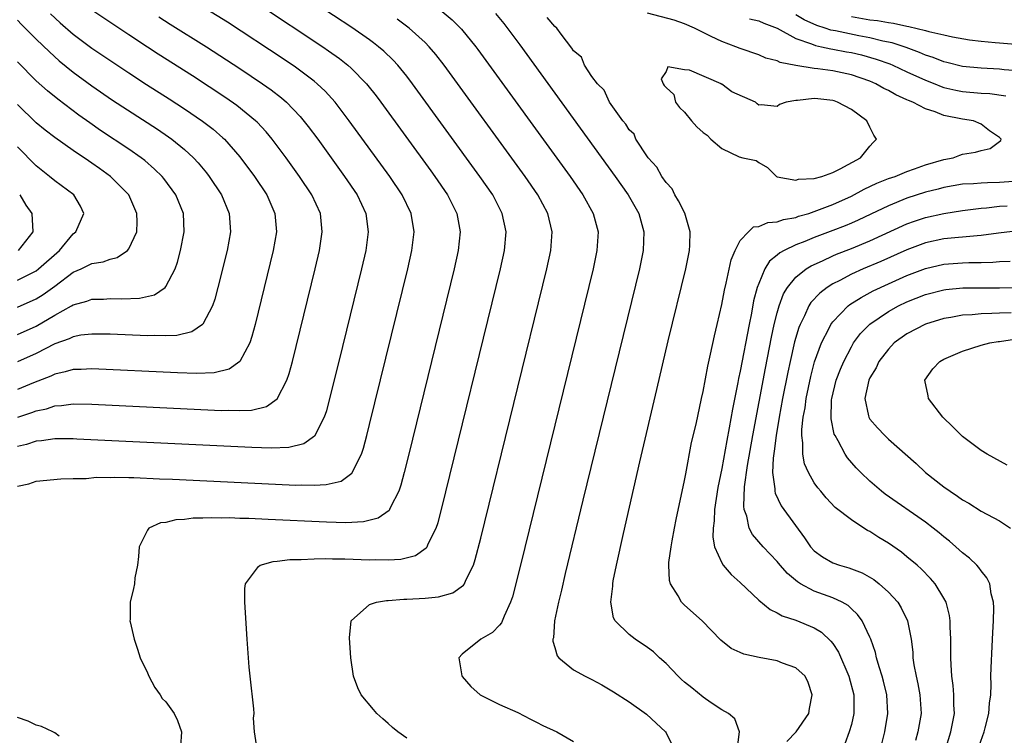
# Model space of a CAD drawing. Units: inches. Extents: x 2631000 to 2634000, y 1494000 to 1497000.
# Drawn here: x 2631831 to 2631938, y 1494259 to 1494336 of the extents above; entities that cross this region are included whole.
import ezdxf

# ---------------------------------------------------------------- set-up
doc = ezdxf.new("R2010")
doc.units = ezdxf.units.IN
doc.header["$MEASUREMENT"] = 0
doc.layers.add('LD26311494_2ft', color=206, linetype='Continuous')

msp = doc.modelspace()

# ---------------------------------------------------------------- linework, layer by layer
at = {"layer": 'LD26311494_2ft'}
for points, elevation in [([(2631856.87, 1494257.13), (2631856.58, 1494259), (2631856.47, 1494260.47), (2631856.54, 1494261), (2631856.51, 1494261.49), (2631856.09, 1494265), (2631856, 1494266), (2631855.78, 1494269), (2631855.52, 1494273), (2631855.53, 1494274.47), (2631855.59, 1494275), (2631857, 1494276.87), (2631857.18, 1494277), (2631858.6, 1494277.4), (2631859, 1494277.42), (2631860.37, 1494277.63), (2631861, 1494277.63), (2631861.61, 1494277.61), (2631863, 1494277.7), (2631864.27, 1494277.73), (2631865, 1494277.7), (2631866.32, 1494277.68), (2631869, 1494277.59), (2631869.61, 1494277.61), (2631871, 1494277.58), (2631872.36, 1494277.64), (2631873.95, 1494278.05), (2631875.11, 1494278.88), (2631875.19, 1494279), (2631875.31, 1494279.31), (2631876.17, 1494281), (2631876.38, 1494281.62), (2631876.75, 1494283), (2631883.12, 1494309), (2631883.55, 1494311), (2631883.73, 1494313), (2631883.31, 1494315), (2631882.28, 1494317), (2631880.9, 1494319), (2631873.63, 1494329), (2631873, 1494329.82), (2631872.05, 1494331), (2631871.55, 1494331.55), (2631870.53, 1494332.53), (2631869.97, 1494333), (2631869.43, 1494333.43), (2631869, 1494333.73), (2631867.07, 1494335.07), (2631861.14, 1494339)], 8310), ([(2631831, 1494285.53), (2631832.2, 1494285.8), (2631833, 1494286.07), (2631835.66, 1494286.34), (2631837, 1494286.37), (2631838.38, 1494286.38), (2631839.5, 1494286.5), (2631841, 1494286.48), (2631841.49, 1494286.51), (2631843, 1494286.46), (2631843.54, 1494286.46), (2631846.33, 1494286.33), (2631847.71, 1494286.29), (2631860.32, 1494285.68), (2631861, 1494285.66), (2631861.68, 1494285.68), (2631863, 1494285.64), (2631864.3, 1494285.7), (2631865.91, 1494286.09), (2631867.07, 1494286.93), (2631868.12, 1494289), (2631868.35, 1494289.65), (2631868.7, 1494291), (2631869, 1494292.19), (2631873.12, 1494309), (2631873.57, 1494311), (2631873.81, 1494313), (2631873.49, 1494315), (2631872.52, 1494317), (2631871.16, 1494319), (2631866.8, 1494325), (2631865.28, 1494327), (2631864.2, 1494328.2), (2631863.35, 1494329), (2631863, 1494329.28), (2631861, 1494330.78), (2631859.68, 1494331.68), (2631853.65, 1494335.65), (2631849, 1494338.54)], 8306), ([(2631831.01, 1494293), (2631832.52, 1494293.48), (2631833, 1494293.67), (2631834.1, 1494293.9), (2631835, 1494294.2), (2631835.75, 1494294.25), (2631837, 1494294.42), (2631839, 1494294.38), (2631852.26, 1494293.74), (2631853, 1494293.71), (2631853.74, 1494293.74), (2631855, 1494293.7), (2631856.25, 1494293.75), (2631857.85, 1494294.15), (2631859.03, 1494294.97), (2631860.07, 1494297), (2631860.31, 1494297.69), (2631860.66, 1494299), (2631863.11, 1494309), (2631863.59, 1494311), (2631863.89, 1494313), (2631863.68, 1494315), (2631862.77, 1494317), (2631861.42, 1494319), (2631859.97, 1494321), (2631858.48, 1494323), (2631857.81, 1494323.81), (2631856.84, 1494324.84), (2631856.68, 1494325), (2631854.65, 1494326.65), (2631853.48, 1494327.48), (2631849.87, 1494329.87), (2631846.18, 1494332.18), (2631845, 1494332.95), (2631843, 1494334.3), (2631839, 1494336.95)], 8302), ([(2631857, 1494337.59), (2631863.93, 1494333), (2631864.57, 1494332.57), (2631865.73, 1494331.73), (2631866.66, 1494331), (2631867, 1494330.7), (2631868.67, 1494329), (2631868.82, 1494328.82), (2631869.7, 1494327.7), (2631870.22, 1494327), (2631875.6, 1494319.6), (2631876.03, 1494319), (2631877.4, 1494317), (2631878.41, 1494315), (2631878.77, 1494313), (2631878.56, 1494311), (2631878.12, 1494309), (2631873.22, 1494289), (2631872.72, 1494287), (2631872.36, 1494285.64), (2631872.15, 1494285), (2631871.26, 1494283.26), (2631871.15, 1494283), (2631871.09, 1494282.91), (2631869.93, 1494282.07), (2631868.33, 1494281.67), (2631866.41, 1494281.59), (2631864.35, 1494281.65), (2631858.05, 1494281.95), (2631855.97, 1494282.03), (2631855, 1494282.05), (2631853.9, 1494282.1), (2631853, 1494282.09), (2631851.88, 1494282.12), (2631851, 1494282.07), (2631849.93, 1494282.07), (2631849, 1494281.95), (2631848.09, 1494281.91), (2631847, 1494281.63), (2631846.43, 1494281.57), (2631845.17, 1494281), (2631845, 1494280.77), (2631844.12, 1494279), (2631844.06, 1494277.94), (2631843.93, 1494277), (2631843.64, 1494275.64), (2631843.6, 1494275), (2631843.51, 1494274.49), (2631843.13, 1494273), (2631843.13, 1494271.13), (2631843.11, 1494271), (2631843.13, 1494270.87), (2631843.58, 1494269), (2631843.95, 1494267.95), (2631844.24, 1494267), (2631845, 1494265.36), (2631845.15, 1494265), (2631845.8, 1494263.8), (2631846.38, 1494263), (2631846.61, 1494262.61), (2631847, 1494262.26), (2631847.91, 1494261), (2631848.24, 1494260.24), (2631848.67, 1494259), (2631848.57, 1494257.43)], 8308), ([(2631834.55, 1494336.55), (2631835.59, 1494335.59), (2631837, 1494334.36), (2631839, 1494332.86), (2631843, 1494330.17), (2631844.92, 1494328.92), (2631847.37, 1494327.37), (2631849, 1494326.3), (2631850.96, 1494324.96), (2631852.1, 1494324.1), (2631853.16, 1494323.17), (2631853.33, 1494323), (2631855, 1494321.09), (2631856.55, 1494319), (2631857.89, 1494317), (2631858.76, 1494315), (2631858.93, 1494313), (2631858.59, 1494311), (2631856.63, 1494303), (2631856.29, 1494301.71), (2631856.05, 1494301), (2631855, 1494299), (2631853.83, 1494298.17), (2631852.22, 1494297.78), (2631850.3, 1494297.7), (2631848.24, 1494297.76), (2631839, 1494298.2), (2631837.86, 1494298.14), (2631837, 1494298.13), (2631836.13, 1494297.87), (2631835, 1494297.65), (2631834.57, 1494297.43), (2631832.71, 1494296.71), (2631831, 1494295.99)], 8300), ([(2631846.24, 1494336.24), (2631847.45, 1494335.45), (2631851.37, 1494333), (2631855, 1494330.63), (2631857.43, 1494329), (2631858.35, 1494328.35), (2631859.47, 1494327.47), (2631860.01, 1494327), (2631861.48, 1494325.48), (2631862.37, 1494324.37), (2631863.39, 1494323), (2631866.29, 1494319), (2631867.64, 1494317), (2631868.59, 1494315), (2631868.85, 1494313), (2631868.58, 1494311), (2631868.11, 1494309), (2631865.67, 1494299), (2631864.68, 1494295), (2631864.33, 1494293.67), (2631864.09, 1494293), (2631863.05, 1494290.95), (2631861.88, 1494290.12), (2631860.27, 1494289.73), (2631858.35, 1494289.65), (2631856.29, 1494289.71), (2631837.37, 1494290.63), (2631837, 1494290.64), (2631835, 1494290.64), (2631833.58, 1494290.42), (2631833, 1494290.38), (2631831.95, 1494290.05), (2631831, 1494289.82)], 8304), ([(2631831, 1494335.85), (2631831.41, 1494335.41), (2631833, 1494333.81), (2631834.43, 1494332.43), (2631835.49, 1494331.49), (2631837, 1494330.24), (2631839, 1494328.76), (2631841.23, 1494327.23), (2631846.08, 1494324.08), (2631847.27, 1494323.27), (2631847.63, 1494323), (2631849, 1494321.89), (2631849.97, 1494321), (2631850.47, 1494320.47), (2631851.37, 1494319.37), (2631851.66, 1494319), (2631853, 1494317), (2631853.84, 1494315), (2631853.96, 1494313), (2631853.6, 1494311), (2631852.61, 1494307), (2631852.27, 1494305.73), (2631852.02, 1494305), (2631851, 1494303.05), (2631850.96, 1494303), (2631849.8, 1494302.2), (2631848.19, 1494301.81), (2631847, 1494301.76), (2631845.8, 1494301.8), (2631845, 1494301.77), (2631841, 1494301.95), (2631840.05, 1494301.95), (2631839, 1494301.97), (2631837.83, 1494301.83), (2631837, 1494301.67), (2631836.55, 1494301.45), (2631835, 1494300.9), (2631833, 1494299.87), (2631831, 1494298.96)], 8298), ([(2631873, 1494258.31), (2631872.05, 1494259), (2631871.47, 1494259.47), (2631871, 1494259.9), (2631870.41, 1494260.41), (2631869.79, 1494261), (2631869.4, 1494261.4), (2631868.09, 1494263), (2631867.74, 1494263.74), (2631867.25, 1494265), (2631866.96, 1494267), (2631866.83, 1494269.17), (2631866.99, 1494271), (2631869, 1494272.74), (2631869.74, 1494273), (2631870.82, 1494273.18), (2631871, 1494273.18), (2631872.68, 1494273.32), (2631873, 1494273.32), (2631875, 1494273.43), (2631876.43, 1494273.57), (2631877.99, 1494274.01), (2631879.14, 1494274.86), (2631879.22, 1494275), (2631879.37, 1494275.37), (2631880.2, 1494277), (2631880.4, 1494277.6), (2631881, 1494279.93), (2631888.12, 1494309), (2631888.55, 1494311), (2631888.69, 1494313), (2631888.22, 1494315), (2631887.15, 1494317), (2631885.77, 1494319), (2631877.05, 1494331), (2631876.15, 1494332.15), (2631875.44, 1494333), (2631875, 1494333.44), (2631873.27, 1494335), (2631873.12, 1494335.12), (2631871.96, 1494335.96)], 8312), ([(2631876.81, 1494336.81), (2631877.9, 1494335.9), (2631878.9, 1494334.9), (2631880.45, 1494333), (2631880.69, 1494332.69), (2631890.64, 1494319), (2631892.03, 1494317), (2631893.14, 1494315), (2631893.65, 1494313), (2631893.54, 1494311), (2631893.12, 1494309), (2631885.29, 1494277), (2631884.42, 1494273.58), (2631884.22, 1494273), (2631883.51, 1494271.51), (2631883.22, 1494270.78), (2631883, 1494270.53), (2631882.26, 1494269.74), (2631881.01, 1494269), (2631879, 1494267.4), (2631878.63, 1494267), (2631878.94, 1494265.06), (2631878.97, 1494264.97), (2631879.91, 1494263.91), (2631880.93, 1494263), (2631881, 1494262.96), (2631883, 1494261.97), (2631885, 1494261.08), (2631886.36, 1494260.36), (2631887, 1494260.06), (2631887.7, 1494259.7), (2631889.22, 1494259), (2631891, 1494257.97)], 8314), ([(2631882.59, 1494336.59), (2631883.49, 1494335.49), (2631885.2, 1494333.2), (2631895.51, 1494319), (2631896.91, 1494317), (2631898.04, 1494315), (2631898.6, 1494313), (2631898.53, 1494311), (2631898.12, 1494309), (2631892.01, 1494284.01), (2631890.11, 1494276.11), (2631889.7, 1494274.3), (2631889.39, 1494273), (2631888.97, 1494271), (2631888.83, 1494269.17), (2631888.79, 1494269), (2631888.78, 1494268.78), (2631889, 1494268.11), (2631889.23, 1494267.23), (2631889.42, 1494267), (2631891, 1494265.7), (2631892.27, 1494265), (2631893, 1494264.64), (2631894.07, 1494264.07), (2631895.33, 1494263.33), (2631897, 1494262.24), (2631898.9, 1494260.9), (2631899.94, 1494259.94), (2631900.92, 1494259), (2631901, 1494258.88), (2631901.94, 1494257)], 8316), ([(2631908.7, 1494257.3), (2631908.94, 1494259), (2631908.41, 1494260.41), (2631907.72, 1494261), (2631907, 1494261.39), (2631905.86, 1494262.14), (2631905, 1494262.74), (2631903.77, 1494263.77), (2631903, 1494264.38), (2631902.66, 1494264.66), (2631902.32, 1494265), (2631901, 1494266.38), (2631900.3, 1494267), (2631899.64, 1494267.64), (2631899, 1494268.12), (2631897.65, 1494269), (2631897, 1494269.51), (2631895.49, 1494271), (2631895.32, 1494271.32), (2631895.03, 1494273), (2631895.25, 1494274.75), (2631895.25, 1494275), (2631895.3, 1494275.3), (2631895.65, 1494277), (2631896.41, 1494280.41), (2631898.17, 1494288.17), (2631899.99, 1494295.99), (2631901.24, 1494301.24), (2631903.12, 1494309), (2631903.53, 1494311), (2631903.56, 1494311.56), (2631903.59, 1494313), (2631903.02, 1494315.02), (2631902.35, 1494316.35), (2631901.94, 1494317), (2631901.64, 1494317.64), (2631901, 1494318.32), (2631900.53, 1494319), (2631900, 1494320), (2631899.08, 1494321), (2631899, 1494321.11), (2631897.74, 1494323), (2631897.56, 1494323.56), (2631897, 1494324.03), (2631896.64, 1494324.64), (2631896.34, 1494325), (2631894.9, 1494327), (2631894.31, 1494328.31), (2631893.6, 1494329), (2631893, 1494329.79), (2631892.19, 1494331), (2631891.86, 1494331.86), (2631891, 1494332.56), (2631890.84, 1494332.84), (2631889.66, 1494334.34), (2631889.19, 1494335), (2631889, 1494335.17), (2631888.18, 1494336.17)], 8318), ([(2631914.05, 1494257.95), (2631915.03, 1494259), (2631916.42, 1494261), (2631916.48, 1494261.52), (2631916.78, 1494263), (2631916.34, 1494264.34), (2631916, 1494265), (2631915, 1494265.92), (2631913.58, 1494266.42), (2631913, 1494266.68), (2631911.04, 1494267.04), (2631909.39, 1494267.39), (2631909, 1494267.59), (2631908.01, 1494268.01), (2631906.91, 1494268.91), (2631904.9, 1494271), (2631903, 1494272.69), (2631902.68, 1494273), (2631902.29, 1494273.71), (2631901.47, 1494275), (2631901.36, 1494275.36), (2631901.3, 1494277), (2631901.31, 1494277.31), (2631901.54, 1494279), (2631901.64, 1494279.64), (2631901.9, 1494281), (2631902.08, 1494281.92), (2631903, 1494286.15), (2631903.12, 1494286.88), (2631903.76, 1494290.24), (2631904.23, 1494292.23), (2631904.84, 1494295), (2631905, 1494295.77), (2631905.5, 1494298.5), (2631905.8, 1494299.8), (2631906.22, 1494301.78), (2631906.51, 1494303), (2631907, 1494305.16), (2631907.29, 1494306.71), (2631907.48, 1494307.48), (2631908.02, 1494309.98), (2631908.45, 1494311), (2631909, 1494312.08), (2631909.88, 1494313), (2631910.45, 1494313.55), (2631911, 1494313.58), (2631911.97, 1494314.03), (2631913, 1494314.08), (2631913.67, 1494314.33), (2631915, 1494314.57), (2631915.31, 1494314.69), (2631916.41, 1494315), (2631917, 1494315.19), (2631919, 1494315.97), (2631921, 1494316.87), (2631922.39, 1494317.61), (2631923.75, 1494318.25), (2631925, 1494318.75), (2631925.72, 1494319), (2631927, 1494319.53), (2631927.8, 1494319.8), (2631929, 1494320.23), (2631931, 1494320.81), (2631931.98, 1494321), (2631932.71, 1494321.29), (2631933, 1494321.4), (2631934.39, 1494321.61), (2631935, 1494321.8), (2631935.99, 1494322.01), (2631937.13, 1494322.87), (2631937.17, 1494323), (2631937, 1494323.18), (2631935.9, 1494323.9), (2631935, 1494324.63), (2631934.19, 1494325), (2631933, 1494325.17), (2631931, 1494325.57), (2631930.04, 1494325.96), (2631929, 1494326.29), (2631927.64, 1494327), (2631927.18, 1494327.18), (2631927, 1494327.27), (2631925.79, 1494327.79), (2631925, 1494328.26), (2631924.49, 1494328.49), (2631923.63, 1494329), (2631923, 1494329.27), (2631921, 1494329.96), (2631919, 1494330.39), (2631917.39, 1494330.61), (2631917, 1494330.65), (2631915, 1494330.97), (2631913.31, 1494331.31), (2631913, 1494331.48), (2631911.77, 1494331.77), (2631911, 1494332.14), (2631909, 1494332.8), (2631908.53, 1494333), (2631907, 1494333.56), (2631905.88, 1494334.12), (2631904.05, 1494335), (2631903, 1494335.46), (2631901.86, 1494335.86), (2631899, 1494336.62)], 8320), ([(2631910.02, 1494336.02), (2631911, 1494335.79), (2631911.54, 1494335.54), (2631912.99, 1494335), (2631915, 1494333.88), (2631916.7, 1494333.3), (2631917.12, 1494333.12), (2631917.78, 1494333), (2631918.77, 1494332.77), (2631919, 1494332.75), (2631920.46, 1494332.46), (2631921, 1494332.37), (2631922.11, 1494332.11), (2631923.67, 1494331.67), (2631925.14, 1494331.14), (2631925.48, 1494331), (2631927, 1494330.29), (2631929, 1494329.4), (2631930.02, 1494329), (2631930.71, 1494328.71), (2631931, 1494328.61), (2631932.29, 1494328.29), (2631933, 1494328.16), (2631935, 1494327.99), (2631935.94, 1494327.94), (2631937.68, 1494327.68)], 8322), ([(2631939, 1494330.39), (2631937.5, 1494330.5), (2631937, 1494330.58), (2631935, 1494330.67), (2631933, 1494330.86), (2631931.3, 1494331.3), (2631931, 1494331.36), (2631929.83, 1494331.83), (2631929, 1494332.08), (2631928.36, 1494332.36), (2631926.9, 1494332.9), (2631925.41, 1494333.41), (2631924.39, 1494333.61), (2631923, 1494333.97), (2631921.81, 1494334.19), (2631919.29, 1494334.71), (2631918.8, 1494334.8), (2631918.19, 1494335), (2631917.28, 1494335.28), (2631915.9, 1494335.9), (2631915, 1494336.44)], 8324), ([(2631921, 1494336.26), (2631923, 1494335.91), (2631923.83, 1494335.83), (2631925, 1494335.6), (2631925.55, 1494335.55), (2631927, 1494335.22), (2631927.2, 1494335.2), (2631929, 1494334.75), (2631929.36, 1494334.64), (2631931, 1494334.28), (2631931.92, 1494334.08), (2631933.76, 1494333.76), (2631935, 1494333.6), (2631936.53, 1494333.47), (2631937, 1494333.41), (2631938.71, 1494333.29)], 8326), ([(2631831, 1494301.91), (2631833, 1494302.82), (2631835, 1494303.99), (2631836.82, 1494305), (2631837, 1494305.12), (2631838.47, 1494305.53), (2631839, 1494305.72), (2631840.25, 1494305.75), (2631841, 1494305.8), (2631842.24, 1494305.76), (2631844.16, 1494305.84), (2631845.78, 1494306.22), (2631846.91, 1494307), (2631847, 1494307.1), (2631848, 1494309), (2631848.26, 1494309.74), (2631848.59, 1494311), (2631848.98, 1494313), (2631848.89, 1494315), (2631848.07, 1494317), (2631846.78, 1494318.78), (2631846.59, 1494319), (2631845.79, 1494319.79), (2631844.72, 1494320.72), (2631844.35, 1494321), (2631843, 1494321.95), (2631839.96, 1494323.96), (2631838.78, 1494324.78), (2631837.62, 1494325.62), (2631835.33, 1494327.33), (2631834.23, 1494328.23), (2631833, 1494329.32), (2631831, 1494331.37)], 8296), ([(2631831, 1494304.87), (2631833, 1494305.78), (2631833.75, 1494306.25), (2631835, 1494307.15), (2631837, 1494308.64), (2631837.84, 1494309), (2631839, 1494309.58), (2631840.23, 1494309.77), (2631841, 1494310.07), (2631841.76, 1494310.24), (2631842.85, 1494311), (2631843, 1494311.18), (2631843.85, 1494313), (2631843.9, 1494314.1), (2631843.88, 1494315), (2631843, 1494317), (2631841.04, 1494319), (2631839.85, 1494319.85), (2631839, 1494320.44), (2631838.66, 1494320.66), (2631837, 1494321.79), (2631835, 1494323.18), (2631833.98, 1494323.98), (2631833, 1494324.78), (2631831, 1494326.76)], 8294), ([(2631831, 1494307.8), (2631833, 1494308.81), (2631833.26, 1494309), (2631835.5, 1494311), (2631837, 1494312.79), (2631837.27, 1494313), (2631838.16, 1494315), (2631837.78, 1494315.78), (2631837.08, 1494317), (2631835, 1494318.52), (2631834.44, 1494319), (2631833, 1494320.14), (2631831, 1494322.17)], 8292), ([(2631939, 1494318.47), (2631937, 1494318.32), (2631935.69, 1494318.31), (2631935, 1494318.27), (2631934.19, 1494318.19), (2631933, 1494318.14), (2631931, 1494317.79), (2631930.38, 1494317.62), (2631929, 1494317.29), (2631927, 1494316.66), (2631925, 1494315.83), (2631923.09, 1494314.91), (2631921.73, 1494314.27), (2631921, 1494313.96), (2631920.33, 1494313.67), (2631919, 1494313.15), (2631917, 1494312.4), (2631915.97, 1494311.97), (2631915, 1494311.6), (2631913.75, 1494311), (2631913.27, 1494310.73), (2631913, 1494310.48), (2631912.17, 1494309.83), (2631911.67, 1494309), (2631911, 1494307.43), (2631910.85, 1494307), (2631910.45, 1494305.55), (2631910.21, 1494304.21), (2631909.96, 1494303), (2631909, 1494297.95), (2631908.83, 1494297.17), (2631908.75, 1494296.75), (2631908.16, 1494293.84), (2631907.82, 1494291.82), (2631907.54, 1494290.46), (2631907, 1494287.44), (2631906.6, 1494285.4), (2631906.24, 1494283), (2631906.19, 1494281.81), (2631906.07, 1494281), (2631906.04, 1494280.04), (2631906.23, 1494279), (2631907, 1494277.26), (2631907.17, 1494277), (2631908.01, 1494276.01), (2631909, 1494275.15), (2631911, 1494273.24), (2631912.22, 1494272.22), (2631913, 1494271.87), (2631913.54, 1494271.54), (2631915, 1494271.08), (2631917, 1494270.25), (2631917.77, 1494269.77), (2631918.8, 1494268.8), (2631919, 1494268.54), (2631919.61, 1494267.61), (2631920.74, 1494265), (2631921.25, 1494263), (2631921.26, 1494261), (2631921, 1494259.81), (2631920.78, 1494259), (2631920.3, 1494257.7)], 8322), ([(2631831.22, 1494317), (2631831.9, 1494315.9), (2631832.52, 1494315), (2631832.63, 1494313), (2631831.05, 1494311)], 8290), ([(2631924.28, 1494257.72), (2631924.62, 1494259), (2631924.95, 1494261), (2631924.83, 1494263), (2631924.47, 1494264.47), (2631924.33, 1494265), (2631923.99, 1494266.01), (2631923.71, 1494267), (2631923.59, 1494267.59), (2631923.09, 1494269), (2631923, 1494269.23), (2631922.16, 1494271), (2631921.68, 1494271.68), (2631921, 1494272.29), (2631920.64, 1494272.64), (2631920, 1494273), (2631919, 1494273.47), (2631917, 1494274.2), (2631915.5, 1494275), (2631915.19, 1494275.19), (2631914.09, 1494276.09), (2631913.33, 1494277), (2631913, 1494277.41), (2631911.49, 1494279), (2631910.32, 1494280.32), (2631909.98, 1494281), (2631909.72, 1494282.28), (2631909.44, 1494283), (2631909.38, 1494283.38), (2631909.46, 1494285.46), (2631909.78, 1494287.78), (2631910.35, 1494291), (2631911.72, 1494298.28), (2631912.37, 1494301.63), (2631912.68, 1494303), (2631913, 1494304.27), (2631913.21, 1494305), (2631913.69, 1494306.31), (2631914.1, 1494307), (2631915, 1494308.1), (2631916.13, 1494309), (2631916.66, 1494309.34), (2631917.87, 1494309.87), (2631919, 1494310.41), (2631919.41, 1494310.59), (2631921, 1494311.22), (2631923, 1494312.05), (2631927, 1494313.86), (2631927.83, 1494314.17), (2631929, 1494314.56), (2631931, 1494315), (2631933, 1494315.3), (2631935, 1494315.55), (2631935.59, 1494315.59), (2631937, 1494315.77), (2631937.82, 1494315.82)], 8324), ([(2631939, 1494313.11), (2631936.87, 1494312.87), (2631935, 1494312.6), (2631934.59, 1494312.59), (2631931, 1494312.24), (2631929, 1494311.81), (2631927, 1494311.06), (2631924.18, 1494309.82), (2631922.28, 1494309), (2631921, 1494308.42), (2631919.76, 1494307.76), (2631919, 1494307.38), (2631918.39, 1494307), (2631917.6, 1494306.4), (2631916.64, 1494305.36), (2631916.42, 1494305), (2631915.95, 1494303.95), (2631915.46, 1494303), (2631915.33, 1494302.67), (2631914.87, 1494301.13), (2631914.38, 1494299), (2631914.14, 1494297.86), (2631913.58, 1494295), (2631913.22, 1494293), (2631912.87, 1494291), (2631912.67, 1494289.33), (2631912.55, 1494288.55), (2631912.5, 1494287), (2631912.75, 1494285.25), (2631912.74, 1494285), (2631912.78, 1494284.78), (2631913.42, 1494283.42), (2631913.7, 1494283), (2631915.94, 1494279.94), (2631916.6, 1494279), (2631917, 1494278.55), (2631917.89, 1494277.89), (2631919, 1494277.27), (2631919.72, 1494277), (2631920.72, 1494276.72), (2631922.17, 1494276.17), (2631923.44, 1494275.44), (2631924.01, 1494275), (2631925, 1494274.1), (2631926, 1494273), (2631926.39, 1494272.39), (2631927.05, 1494271), (2631927.45, 1494269), (2631927.62, 1494267.62), (2631927.65, 1494267), (2631927.75, 1494266.25), (2631927.99, 1494265), (2631928.18, 1494264.18), (2631928.39, 1494263), (2631928.52, 1494261), (2631928.19, 1494259), (2631927.92, 1494258.08)], 8326), ([(2631931.11, 1494257), (2631931.74, 1494259), (2631932.12, 1494261), (2631932.08, 1494261.92), (2631932.07, 1494263), (2631932, 1494264), (2631931.86, 1494265), (2631931.77, 1494266.23), (2631931.74, 1494267), (2631931.75, 1494267.75), (2631931.74, 1494269), (2631931.67, 1494270.33), (2631931.67, 1494271), (2631931.59, 1494271.58), (2631931.22, 1494273), (2631931, 1494273.43), (2631930.04, 1494275), (2631929.56, 1494275.56), (2631928.57, 1494276.57), (2631928.09, 1494277), (2631927, 1494277.92), (2631926.4, 1494278.4), (2631925, 1494279.37), (2631923.98, 1494279.98), (2631923, 1494280.64), (2631922.76, 1494280.76), (2631922.36, 1494281), (2631921, 1494281.89), (2631919.25, 1494283.25), (2631918.28, 1494284.28), (2631917.7, 1494285), (2631917.37, 1494285.37), (2631917, 1494285.91), (2631916.37, 1494287), (2631915.95, 1494287.95), (2631915.76, 1494289), (2631915.78, 1494290.22), (2631915.65, 1494291), (2631915.65, 1494291.65), (2631915.81, 1494293), (2631916, 1494294), (2631916.11, 1494295), (2631916.61, 1494297.39), (2631917.03, 1494298.97), (2631917.78, 1494301), (2631918.61, 1494302.61), (2631918.79, 1494303), (2631919, 1494303.28), (2631920.67, 1494305), (2631920.85, 1494305.15), (2631922.07, 1494305.93), (2631923.37, 1494306.63), (2631925, 1494307.4), (2631927, 1494308.29), (2631929, 1494309.06), (2631931, 1494309.52), (2631933, 1494309.65), (2631933.68, 1494309.68), (2631935, 1494309.69), (2631936.27, 1494309.73), (2631937, 1494309.8), (2631938.16, 1494309.84)], 8328), ([(2631934.62, 1494257), (2631935.32, 1494259), (2631935.46, 1494259.45), (2631935.85, 1494261), (2631935.9, 1494262.1), (2631936.04, 1494263), (2631936.1, 1494264.1), (2631936.07, 1494265), (2631936.08, 1494265.92), (2631936.21, 1494268.21), (2631936.27, 1494269.73), (2631936.35, 1494271), (2631936.38, 1494272.38), (2631936.35, 1494273), (2631936.1, 1494273.9), (2631935.94, 1494275), (2631935.64, 1494275.64), (2631935, 1494276.4), (2631934.77, 1494276.77), (2631934.55, 1494277), (2631933.75, 1494277.76), (2631933, 1494278.34), (2631932.29, 1494279), (2631931.6, 1494279.6), (2631931, 1494280.06), (2631930.49, 1494280.49), (2631929.85, 1494281), (2631929, 1494281.64), (2631924.66, 1494284.66), (2631924.25, 1494285), (2631923, 1494286.08), (2631922.03, 1494287), (2631921.53, 1494287.53), (2631920.6, 1494288.6), (2631920.32, 1494289), (2631919.59, 1494290.42), (2631919.24, 1494291), (2631919.16, 1494291.16), (2631918.82, 1494292.82), (2631918.87, 1494294.87), (2631918.89, 1494295), (2631919.37, 1494297), (2631919.82, 1494298.18), (2631920.18, 1494299), (2631921, 1494300.6), (2631921.24, 1494301), (2631921.99, 1494302.01), (2631923, 1494303.04), (2631925, 1494304.4), (2631926.08, 1494305), (2631927, 1494305.44), (2631929, 1494306.23), (2631931, 1494306.76), (2631931.21, 1494306.79), (2631933.04, 1494306.96), (2631937, 1494306.97), (2631939, 1494307)], 8330), ([(2631938.25, 1494304.25), (2631937, 1494304.22), (2631936.17, 1494304.17), (2631935, 1494304.16), (2631934.05, 1494304.05), (2631933, 1494304.01), (2631931.75, 1494303.75), (2631931, 1494303.63), (2631929, 1494303.02), (2631927, 1494301.98), (2631925.63, 1494301), (2631925, 1494300.35), (2631923.98, 1494299), (2631923.67, 1494298.33), (2631923, 1494297.24), (2631922.89, 1494297), (2631922.45, 1494295), (2631922.85, 1494293.15), (2631922.87, 1494293), (2631923, 1494292.78), (2631923.83, 1494291.83), (2631924.6, 1494291), (2631925, 1494290.6), (2631927.98, 1494287.98), (2631929.02, 1494287), (2631931, 1494285.48), (2631931.65, 1494285), (2631932.47, 1494284.47), (2631933, 1494284.07), (2631933.69, 1494283.69), (2631935, 1494282.83), (2631937, 1494281.8), (2631938.17, 1494281)], 8332), ([(2631937.81, 1494287.81), (2631935.66, 1494289), (2631935, 1494289.4), (2631933, 1494290.89), (2631932.88, 1494291), (2631931.96, 1494291.96), (2631930.87, 1494293), (2631929.32, 1494295), (2631929.28, 1494295.28), (2631928.92, 1494297), (2631929.79, 1494298.21), (2631930.54, 1494299), (2631931, 1494299.26), (2631933, 1494300.13), (2631935, 1494300.78), (2631935.96, 1494301), (2631936.85, 1494301.15), (2631937, 1494301.16), (2631938.6, 1494301.4)], 8334), ([(2631835.47, 1494258.53), (2631835, 1494258.91), (2631834.78, 1494259), (2631833.58, 1494259.58), (2631833, 1494259.74), (2631832.14, 1494260.14), (2631831, 1494260.57)], 8306)]:
    msp.add_lwpolyline(points, dxfattribs=dict(at, elevation=elevation))
at = {"layer": 'LD26311494_2ft', "elevation": 8318}
msp.add_lwpolyline([(2631917.37, 1494327.37), (2631917, 1494327.42), (2631915.19, 1494327.19), (2631915, 1494327.2), (2631913.97, 1494327), (2631913.24, 1494326.76), (2631913, 1494326.55), (2631911.28, 1494326.72), (2631911, 1494326.7), (2631910.83, 1494326.83), (2631910.67, 1494327), (2631908.11, 1494328.11), (2631907, 1494328.96), (2631906.96, 1494328.96), (2631906.93, 1494329), (2631903.52, 1494330.48), (2631903, 1494330.5), (2631901.18, 1494330.82), (2631901, 1494330.31), (2631900.47, 1494329.53), (2631900.67, 1494329), (2631900.81, 1494328.81), (2631901, 1494328.6), (2631901.85, 1494327.85), (2631902.01, 1494327), (2631902.45, 1494326.45), (2631903, 1494325.92), (2631903.76, 1494325), (2631904.33, 1494324.33), (2631905, 1494323.73), (2631905.45, 1494323.45), (2631905.82, 1494323), (2631907, 1494322.01), (2631908.9, 1494321.1), (2631909.3, 1494321), (2631910.72, 1494320.72), (2631911, 1494320.5), (2631911.95, 1494319.95), (2631912.91, 1494319), (2631913, 1494318.96), (2631915, 1494318.57), (2631915.31, 1494318.69), (2631917, 1494318.75), (2631917.81, 1494319), (2631919, 1494319.4), (2631919.8, 1494319.8), (2631921.98, 1494321), (2631923, 1494322.27), (2631923.34, 1494322.66), (2631923.7, 1494323), (2631923.44, 1494323.44), (2631923, 1494324.3), (2631922.68, 1494325), (2631921, 1494326.21), (2631919.52, 1494327), (2631919.14, 1494327.14), (2631919, 1494327.18)], close=True, dxfattribs=at)

doc.saveas('drawing.dxf')
